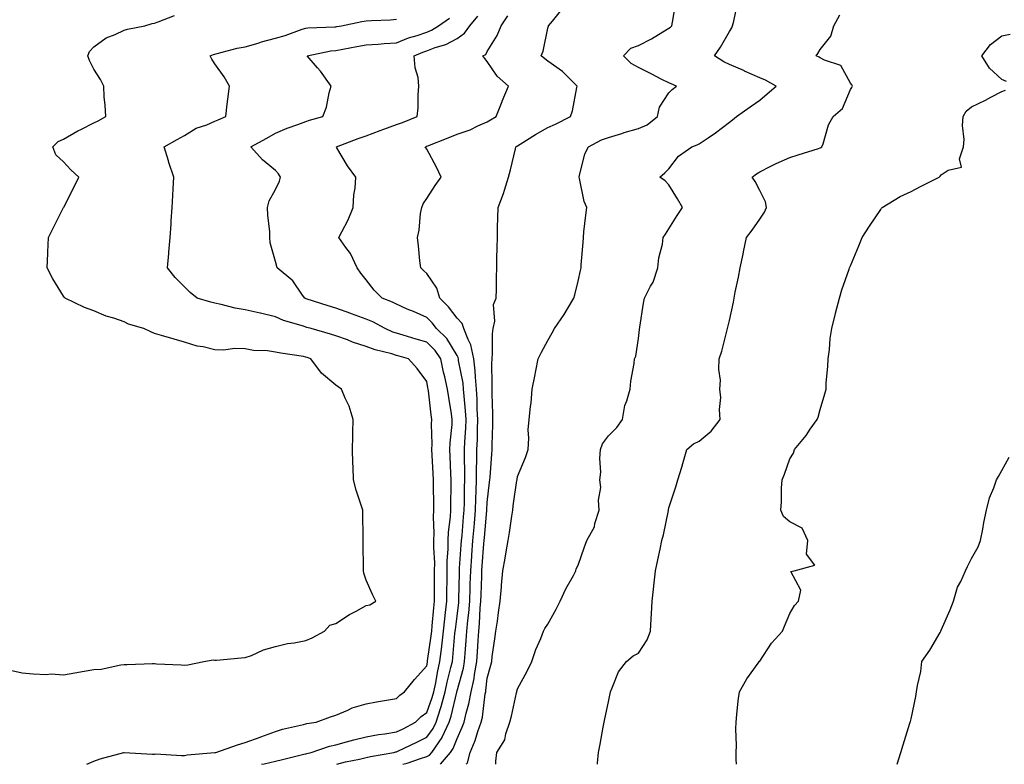
# Model space of a CAD drawing. Units: inches. Extents: x 942083 to 944723, y 7321658 to 7324298.
# Drawn here: x 943594 to 943919, y 7321658 to 7321904 of the extents above; entities that cross this region are included whole.
import ezdxf

# ---------------------------------------------------------------- set-up
doc = ezdxf.new("R2010")
doc.units = ezdxf.units.IN
doc.header["$MEASUREMENT"] = 0
doc.layers.add('Contour_94207321', color=7, linetype='Continuous', true_color=0x1443b1)

msp = doc.modelspace()

# ---------------------------------------------------------------- linework, layer by layer
at = {"layer": 'Contour_94207321'}
for points in [[(943741.12, 7321658, 3282), (943741.48, 7321658.49, 3282), (943742.39, 7321661.92, 3282), (943744.06, 7321665.91, 3282), (943744.96, 7321668.83, 3282), (943746.07, 7321671.92, 3282), (943746.44, 7321673.53, 3282), (943747.39, 7321681.26, 3282), (943747.52, 7321681.92, 3282), (943747.61, 7321682.36, 3282), (943748.05, 7321686.44, 3282), (943749.2, 7321690.77, 3282), (943749.5, 7321691.92, 3282), (943749.71, 7321693.59, 3282), (943750.59, 7321699.38, 3282), (943750.9, 7321701.92, 3282), (943751.37, 7321705.24, 3282), (943751.78, 7321708.18, 3282), (943752.31, 7321711.92, 3282), (943752.71, 7321716.57, 3282), (943752.77, 7321717.2, 3282), (943753.16, 7321721.92, 3282), (943753.9, 7321726.07, 3282), (943754.25, 7321728.12, 3282), (943754.92, 7321731.92, 3282), (943755.42, 7321734.55, 3282), (943756.12, 7321739.99, 3282), (943756.45, 7321741.92, 3282), (943756.62, 7321743.35, 3282), (943757.85, 7321751.72, 3282), (943757.87, 7321751.92, 3282), (943757.89, 7321752.08, 3282), (943758.05, 7321753.04, 3282), (943760.62, 7321759.35, 3282), (943761.53, 7321761.92, 3282), (943761.82, 7321765.69, 3282), (943761.52, 7321768.46, 3282), (943761.93, 7321771.92, 3282), (943762.34, 7321776.21, 3282), (943762.55, 7321777.42, 3282), (943762.9, 7321781.92, 3282), (943763.79, 7321786.18, 3282), (943764.09, 7321787.96, 3282), (943764.87, 7321791.92, 3282), (943765.92, 7321794.05, 3282), (943768.05, 7321798.01, 3282), (943769.43, 7321800.54, 3282), (943770.28, 7321801.92, 3282), (943773.48, 7321806.49, 3282), (943774.58, 7321808.45, 3282), (943776.65, 7321811.92, 3282), (943776.94, 7321813.03, 3282), (943778.05, 7321817.6, 3282), (943778.84, 7321821.12, 3282), (943779.04, 7321821.92, 3282), (943779.11, 7321822.98, 3282), (943779.67, 7321830.3, 3282), (943779.79, 7321831.92, 3282), (943779.99, 7321833.86, 3282), (943780.64, 7321839.34, 3282), (943780.9, 7321841.92, 3282), (943780.01, 7321843.89, 3282), (943778.53, 7321851.44, 3282), (943778.37, 7321851.92, 3282), (943778.56, 7321852.42, 3282), (943780.32, 7321859.65, 3282), (943781.44, 7321861.92, 3282), (943785.77, 7321864.2, 3282), (943788.05, 7321865.02, 3282), (943792.49, 7321866.36, 3282), (943793.32, 7321866.64, 3282), (943798.05, 7321867.94, 3282), (943800.84, 7321869.13, 3282), (943804.27, 7321871.92, 3282), (943804.92, 7321875.04, 3282), (943808.05, 7321879.78, 3282), (943809.16, 7321880.81, 3282), (943810.59, 7321881.92, 3282), (943808.84, 7321882.71, 3282), (943808.05, 7321883.04, 3282), (943805.77, 7321884.19, 3282), (943802.14, 7321886.02, 3282), (943798.05, 7321888.14, 3282), (943795.58, 7321889.44, 3282), (943793.07, 7321891.92, 3282), (943795.5, 7321894.47, 3282), (943798.05, 7321895.33, 3282), (943802.35, 7321897.62, 3282), (943806.03, 7321899.89, 3282), (943808.05, 7321901.1, 3282), (943808.55, 7321901.42, 3282), (943808.99, 7321901.92, 3282), (943809.19, 7321903.06, 3282), (943810.37, 7321909.6, 3282)], [(943750.92, 7321658, 3281), (943750.9, 7321659.07, 3281), (943751.19, 7321661.92, 3281), (943753.87, 7321666.1, 3281), (943754.19, 7321668.06, 3281), (943755.54, 7321671.92, 3281), (943756.05, 7321673.93, 3281), (943757.72, 7321681.59, 3281), (943757.8, 7321681.92, 3281), (943757.85, 7321682.12, 3281), (943758.05, 7321682.93, 3281), (943761.25, 7321688.72, 3281), (943762.76, 7321691.92, 3281), (943764.03, 7321695.94, 3281), (943765.72, 7321699.58, 3281), (943766.64, 7321701.92, 3281), (943767.1, 7321702.86, 3281), (943768.05, 7321704.3, 3281), (943770.75, 7321709.22, 3281), (943772.09, 7321711.92, 3281), (943774.02, 7321715.95, 3281), (943776.48, 7321720.34, 3281), (943777.32, 7321721.92, 3281), (943777.45, 7321722.52, 3281), (943778.05, 7321723.73, 3281), (943780.17, 7321729.8, 3281), (943780.96, 7321731.92, 3281), (943783.5, 7321736.47, 3281), (943783.63, 7321737.49, 3281), (943785, 7321741.92, 3281), (943784.74, 7321745.23, 3281), (943785.58, 7321749.45, 3281), (943785.21, 7321751.92, 3281), (943785.52, 7321754.44, 3281), (943785.18, 7321759.04, 3281), (943785.43, 7321761.92, 3281), (943786.12, 7321763.85, 3281), (943788.05, 7321766.5, 3281), (943790.8, 7321769.17, 3281), (943792.73, 7321771.92, 3281), (943793.5, 7321776.47, 3281), (943794.2, 7321778.07, 3281), (943795.25, 7321781.92, 3281), (943795.47, 7321784.5, 3281), (943796.53, 7321790.4, 3281), (943796.68, 7321791.92, 3281), (943797.13, 7321792.83, 3281), (943798.05, 7321798.61, 3281), (943798.33, 7321801.64, 3281), (943798.48, 7321802.34, 3281), (943799.65, 7321810.32, 3281), (943800.01, 7321811.92, 3281), (943802.01, 7321815.88, 3281), (943802.8, 7321817.18, 3281), (943804.4, 7321821.92, 3281), (943804.67, 7321825.3, 3281), (943805.94, 7321829.81, 3281), (943806.18, 7321831.92, 3281), (943806.88, 7321833.09, 3281), (943808.05, 7321834.79, 3281), (943810.76, 7321839.21, 3281), (943812.51, 7321841.92, 3281), (943810.87, 7321844.74, 3281), (943808.05, 7321849.32, 3281), (943806.84, 7321850.71, 3281), (943805.09, 7321851.92, 3281), (943806.68, 7321853.29, 3281), (943808.05, 7321854.68, 3281), (943811.17, 7321858.8, 3281), (943815.68, 7321861.92, 3281), (943817.42, 7321862.55, 3281), (943818.05, 7321862.9, 3281), (943821.07, 7321864.93, 3281), (943823.47, 7321866.51, 3281), (943828.05, 7321870.06, 3281), (943829.09, 7321870.88, 3281), (943830.37, 7321871.92, 3281), (943834.89, 7321875.08, 3281), (943838.05, 7321877.32, 3281), (943840.56, 7321879.41, 3281), (943843.45, 7321881.92, 3281), (943840.02, 7321883.89, 3281), (943838.05, 7321884.75, 3281), (943833.07, 7321886.93, 3281), (943833.01, 7321886.96, 3281), (943828.05, 7321889.15, 3281), (943826.15, 7321890.02, 3281), (943823.07, 7321891.92, 3281), (943825.12, 7321894.85, 3281), (943828.05, 7321899.97, 3281), (943828.81, 7321901.16, 3281), (943829.11, 7321901.92, 3281), (943829.5, 7321903.36, 3281), (943830.71, 7321909.26, 3281)], [(943732.54, 7321658, 3283), (943735.9, 7321661.92, 3283), (943736.77, 7321663.2, 3283), (943738.05, 7321666.52, 3283), (943739.76, 7321670.21, 3283), (943740.37, 7321671.92, 3283), (943741.07, 7321674.94, 3283), (943741.98, 7321678, 3283), (943742.73, 7321681.92, 3283), (943743.67, 7321686.3, 3283), (943743.81, 7321687.68, 3283), (943744.57, 7321691.92, 3283), (943744.81, 7321695.16, 3283), (943745.02, 7321698.89, 3283), (943745.24, 7321701.92, 3283), (943745.47, 7321704.5, 3283), (943745.74, 7321709.6, 3283), (943745.92, 7321711.92, 3283), (943745.99, 7321713.99, 3283), (943746.22, 7321720.09, 3283), (943746.27, 7321721.92, 3283), (943746.39, 7321723.58, 3283), (943746.91, 7321730.78, 3283), (943747, 7321731.92, 3283), (943747.08, 7321732.89, 3283), (943747.92, 7321741.79, 3283), (943747.93, 7321741.92, 3283), (943747.93, 7321742.04, 3283), (943748.05, 7321744.45, 3283), (943748.79, 7321751.18, 3283), (943748.89, 7321751.92, 3283), (943748.99, 7321752.86, 3283), (943749.51, 7321760.46, 3283), (943749.68, 7321761.92, 3283), (943749.68, 7321763.55, 3283), (943749.91, 7321770.06, 3283), (943749.91, 7321771.92, 3283), (943749.92, 7321773.79, 3283), (943749.64, 7321780.33, 3283), (943749.65, 7321781.92, 3283), (943749.7, 7321783.58, 3283), (943749.57, 7321790.4, 3283), (943749.63, 7321791.92, 3283), (943749.8, 7321793.67, 3283), (943749.76, 7321800.21, 3283), (943749.96, 7321801.92, 3283), (943750.49, 7321804.36, 3283), (943750.08, 7321809.89, 3283), (943751.01, 7321811.92, 3283), (943751.04, 7321814.91, 3283), (943751.12, 7321818.85, 3283), (943751.17, 7321821.92, 3283), (943751.21, 7321825.08, 3283), (943751.32, 7321828.65, 3283), (943751.38, 7321831.92, 3283), (943751.44, 7321835.31, 3283), (943751.53, 7321838.44, 3283), (943751.59, 7321841.92, 3283), (943753.44, 7321846.53, 3283), (943753.69, 7321847.56, 3283), (943755.09, 7321851.92, 3283), (943755.69, 7321854.28, 3283), (943757.33, 7321861.2, 3283), (943757.5, 7321861.92, 3283), (943757.84, 7321862.13, 3283), (943758.05, 7321862.26, 3283), (943758.94, 7321862.81, 3283), (943763.94, 7321866.03, 3283), (943768.05, 7321868.33, 3283), (943770.54, 7321869.42, 3283), (943775.53, 7321871.92, 3283), (943776.15, 7321873.82, 3283), (943777.67, 7321881.54, 3283), (943777.78, 7321881.92, 3283), (943772.93, 7321886.81, 3283), (943768.05, 7321890.22, 3283), (943767.08, 7321890.95, 3283), (943765.82, 7321891.92, 3283), (943766.48, 7321893.5, 3283), (943768.05, 7321901.07, 3283), (943768.26, 7321901.72, 3283), (943768.29, 7321901.92, 3283), (943769.55, 7321903.42, 3283), (943772.71, 7321907.26, 3283)], [(943590.95, 7321689.02, 3288), (943594.35, 7321688.22, 3288), (943598.05, 7321687.89, 3288), (943602.27, 7321687.7, 3288), (943603.98, 7321687.84, 3288), (943608.05, 7321687.6, 3288), (943611.76, 7321688.21, 3288), (943614.86, 7321688.73, 3288), (943618.05, 7321689.26, 3288), (943620.51, 7321689.46, 3288), (943627.01, 7321690.88, 3288), (943628.05, 7321690.99, 3288), (943629.01, 7321690.96, 3288), (943637.41, 7321691.27, 3288), (943638.05, 7321691.25, 3288), (943638.75, 7321691.22, 3288), (943646.95, 7321690.82, 3288), (943648.05, 7321690.75, 3288), (943649.09, 7321690.89, 3288), (943654.4, 7321691.92, 3288), (943657.48, 7321692.49, 3288), (943658.05, 7321692.38, 3288), (943658.52, 7321692.39, 3288), (943666.77, 7321693.2, 3288), (943668.05, 7321693.24, 3288), (943670.11, 7321693.98, 3288), (943674.15, 7321695.81, 3288), (943678.05, 7321696.86, 3288), (943682.08, 7321697.89, 3288), (943684.24, 7321698.11, 3288), (943688.05, 7321698.88, 3288), (943690.19, 7321699.78, 3288), (943694.3, 7321701.92, 3288), (943696.04, 7321703.93, 3288), (943698.05, 7321704.54, 3288), (943702.51, 7321707.45, 3288), (943704.67, 7321708.55, 3288), (943708.05, 7321710.39, 3288), (943709.27, 7321710.69, 3288), (943711.21, 7321711.92, 3288), (943710.17, 7321714.04, 3288), (943708.05, 7321718.84, 3288), (943707.25, 7321721.11, 3288), (943707.18, 7321721.92, 3288), (943707.17, 7321722.8, 3288), (943707.06, 7321730.93, 3288), (943707.04, 7321731.92, 3288), (943707.03, 7321732.94, 3288), (943706.92, 7321740.79, 3288), (943706.9, 7321741.92, 3288), (943706.41, 7321743.56, 3288), (943704.7, 7321748.57, 3288), (943703.82, 7321751.92, 3288), (943703.7, 7321756.27, 3288), (943703.62, 7321757.48, 3288), (943703.5, 7321761.92, 3288), (943703.59, 7321766.38, 3288), (943703.62, 7321767.49, 3288), (943703.7, 7321771.92, 3288), (943702.39, 7321776.26, 3288), (943701.09, 7321778.89, 3288), (943699.85, 7321781.92, 3288), (943698.74, 7321782.61, 3288), (943698.05, 7321783.16, 3288), (943693.26, 7321787.13, 3288), (943689.76, 7321791.92, 3288), (943688.48, 7321792.35, 3288), (943688.05, 7321792.49, 3288), (943687.35, 7321792.63, 3288), (943679.85, 7321793.72, 3288), (943678.05, 7321794.13, 3288), (943675.42, 7321794.54, 3288), (943670.78, 7321794.65, 3288), (943668.05, 7321795.24, 3288), (943664.66, 7321795.31, 3288), (943660.89, 7321794.76, 3288), (943658.05, 7321794.84, 3288), (943654.16, 7321795.81, 3288), (943652.22, 7321796.09, 3288), (943648.05, 7321797.46, 3288), (943644.55, 7321798.42, 3288), (943640.38, 7321799.59, 3288), (943638.05, 7321800.24, 3288), (943636.9, 7321800.77, 3288), (943634.51, 7321801.92, 3288), (943629.53, 7321803.4, 3288), (943628.05, 7321804.14, 3288), (943624.66, 7321805.3, 3288), (943622.1, 7321805.97, 3288), (943618.05, 7321807.78, 3288), (943614.92, 7321808.8, 3288), (943608.59, 7321811.92, 3288), (943608.32, 7321812.2, 3288), (943608.05, 7321812.64, 3288), (943604.49, 7321818.36, 3288), (943602.57, 7321821.92, 3288), (943602.8, 7321826.67, 3288), (943602.84, 7321827.14, 3288), (943603.04, 7321831.92, 3288), (943604.7, 7321835.27, 3288), (943608.05, 7321841.85, 3288), (943608.1, 7321841.97, 3288), (943611.45, 7321848.52, 3288), (943613.07, 7321851.92, 3288), (943610.45, 7321854.32, 3288), (943608.05, 7321856.96, 3288), (943605.45, 7321859.32, 3288), (943604.51, 7321861.92, 3288), (943606.3, 7321863.66, 3288), (943608.05, 7321864.49, 3288), (943612.81, 7321867.16, 3288), (943613.74, 7321867.61, 3288), (943618.05, 7321869.8, 3288), (943619.51, 7321870.46, 3288), (943621.98, 7321871.92, 3288), (943621.79, 7321875.66, 3288), (943621.49, 7321878.48, 3288), (943621.3, 7321881.92, 3288), (943620.25, 7321884.12, 3288), (943618.05, 7321887.55, 3288), (943616.56, 7321890.43, 3288), (943616.02, 7321891.92, 3288), (943616.61, 7321893.36, 3288), (943618.05, 7321894.97, 3288), (943622.09, 7321897.88, 3288), (943625.13, 7321899, 3288), (943628.05, 7321900.39, 3288), (943629.16, 7321900.8, 3288), (943634.93, 7321901.92, 3288), (943637.36, 7321902.62, 3288), (943638.05, 7321902.77, 3288), (943639.3, 7321903.17, 3288), (943644.71, 7321905.26, 3288)], [(943615.74, 7321658, 3287), (943618.05, 7321659.01, 3287), (943620.18, 7321659.79, 3287), (943627.98, 7321661.86, 3287), (943628.05, 7321661.88, 3287), (943628.09, 7321661.88, 3287), (943637.45, 7321661.32, 3287), (943638.05, 7321661.39, 3287), (943638.55, 7321661.43, 3287), (943647.03, 7321660.9, 3287), (943648.05, 7321660.96, 3287), (943648.86, 7321661.11, 3287), (943657.98, 7321661.86, 3287), (943658.05, 7321661.87, 3287), (943658.09, 7321661.88, 3287), (943658.32, 7321661.92, 3287), (943665.5, 7321664.46, 3287), (943668.05, 7321665.23, 3287), (943672.95, 7321667.01, 3287), (943673.24, 7321667.11, 3287), (943678.05, 7321668.79, 3287), (943680.36, 7321669.61, 3287), (943687.32, 7321671.18, 3287), (943688.05, 7321671.4, 3287), (943688.46, 7321671.51, 3287), (943691.47, 7321671.92, 3287), (943696.26, 7321673.71, 3287), (943698.05, 7321674.18, 3287), (943702, 7321675.87, 3287), (943703.37, 7321676.6, 3287), (943708.05, 7321677.97, 3287), (943711.39, 7321678.58, 3287), (943715.4, 7321679.28, 3287), (943718.05, 7321679.75, 3287), (943719.12, 7321680.85, 3287), (943720.71, 7321681.92, 3287), (943723.99, 7321685.99, 3287), (943728.05, 7321690.55, 3287), (943728.26, 7321691.71, 3287), (943728.3, 7321691.92, 3287), (943728.33, 7321692.2, 3287), (943729.51, 7321700.46, 3287), (943729.67, 7321701.92, 3287), (943729.86, 7321703.73, 3287), (943730.34, 7321709.62, 3287), (943730.59, 7321711.92, 3287), (943730.62, 7321714.49, 3287), (943730.61, 7321719.37, 3287), (943730.63, 7321721.92, 3287), (943730.66, 7321724.53, 3287), (943730.34, 7321729.62, 3287), (943730.37, 7321731.92, 3287), (943730.47, 7321734.34, 3287), (943730.29, 7321739.68, 3287), (943730.38, 7321741.92, 3287), (943730.38, 7321744.25, 3287), (943730.3, 7321749.67, 3287), (943730.29, 7321751.92, 3287), (943730.2, 7321754.06, 3287), (943729.85, 7321760.13, 3287), (943729.76, 7321761.92, 3287), (943729.83, 7321763.7, 3287), (943729.66, 7321770.31, 3287), (943729.73, 7321771.92, 3287), (943729.51, 7321773.38, 3287), (943728.59, 7321781.38, 3287), (943728.52, 7321781.92, 3287), (943728.43, 7321782.3, 3287), (943728.05, 7321784.41, 3287), (943724.88, 7321788.75, 3287), (943722.03, 7321791.92, 3287), (943718.88, 7321792.75, 3287), (943718.05, 7321792.99, 3287), (943716.48, 7321793.5, 3287), (943710.99, 7321794.86, 3287), (943708.05, 7321796.01, 3287), (943703.56, 7321797.42, 3287), (943701.85, 7321798.13, 3287), (943698.05, 7321799.51, 3287), (943696.22, 7321800.09, 3287), (943689.87, 7321801.92, 3287), (943688.42, 7321802.29, 3287), (943688.05, 7321802.4, 3287), (943687.3, 7321802.68, 3287), (943680.67, 7321804.54, 3287), (943678.05, 7321805.77, 3287), (943673.11, 7321806.98, 3287), (943672.96, 7321807.01, 3287), (943668.05, 7321808.08, 3287), (943664.79, 7321808.66, 3287), (943660.09, 7321809.88, 3287), (943658.05, 7321810.29, 3287), (943656.74, 7321810.61, 3287), (943652.22, 7321811.92, 3287), (943649.92, 7321813.8, 3287), (943648.05, 7321815.69, 3287), (943644.94, 7321818.81, 3287), (943642.41, 7321821.92, 3287), (943642.83, 7321826.7, 3287), (943642.85, 7321827.12, 3287), (943643.29, 7321831.92, 3287), (943643.56, 7321836.41, 3287), (943643.64, 7321837.5, 3287), (943643.89, 7321841.92, 3287), (943644.1, 7321845.87, 3287), (943644.21, 7321848.09, 3287), (943644.43, 7321851.92, 3287), (943642.84, 7321856.71, 3287), (943642.68, 7321857.29, 3287), (943641.23, 7321861.92, 3287), (943645.63, 7321864.34, 3287), (943648.05, 7321865.69, 3287), (943651.85, 7321868.12, 3287), (943655.34, 7321869.2, 3287), (943658.05, 7321870.36, 3287), (943659.15, 7321870.82, 3287), (943661.63, 7321871.92, 3287), (943662.14, 7321876.02, 3287), (943662.31, 7321877.66, 3287), (943662.88, 7321881.92, 3287), (943661.16, 7321885.02, 3287), (943658.05, 7321889.37, 3287), (943657.03, 7321890.9, 3287), (943656.46, 7321891.92, 3287), (943657.54, 7321892.42, 3287), (943658.05, 7321892.55, 3287), (943658.82, 7321892.69, 3287), (943665.44, 7321894.53, 3287), (943668.05, 7321894.93, 3287), (943672.33, 7321896.2, 3287), (943673.4, 7321896.57, 3287), (943678.05, 7321897.76, 3287), (943681.25, 7321898.72, 3287), (943686.88, 7321900.74, 3287), (943688.05, 7321901.13, 3287), (943688.74, 7321901.23, 3287), (943697.68, 7321901.55, 3287), (943698.05, 7321901.59, 3287), (943698.32, 7321901.64, 3287), (943699.92, 7321901.92, 3287), (943706.62, 7321903.34, 3287), (943708.05, 7321903.51, 3287), (943709.79, 7321903.65, 3287), (943716.09, 7321903.88, 3287), (943718.05, 7321904.06, 3287)], [(943673.39, 7321658, 3286), (943674.32, 7321658.19, 3286), (943678.05, 7321659, 3286), (943680.36, 7321659.6, 3286), (943687.45, 7321661.32, 3286), (943688.05, 7321661.47, 3286), (943688.39, 7321661.58, 3286), (943689.9, 7321661.92, 3286), (943695.96, 7321664.01, 3286), (943698.05, 7321664.46, 3286), (943701.5, 7321665.37, 3286), (943703.91, 7321666.06, 3286), (943708.05, 7321667.09, 3286), (943712.1, 7321667.87, 3286), (943714.18, 7321668.05, 3286), (943718.05, 7321668.67, 3286), (943720.24, 7321669.73, 3286), (943724.37, 7321671.92, 3286), (943726.19, 7321673.78, 3286), (943728.05, 7321675.12, 3286), (943729.88, 7321680.09, 3286), (943730.38, 7321681.92, 3286), (943730.99, 7321684.86, 3286), (943731.6, 7321688.37, 3286), (943732.4, 7321691.92, 3286), (943732.98, 7321696.86, 3286), (943733, 7321696.97, 3286), (943733.56, 7321701.92, 3286), (943733.98, 7321706, 3286), (943734.24, 7321708.11, 3286), (943734.64, 7321711.92, 3286), (943734.68, 7321715.29, 3286), (943734.76, 7321718.62, 3286), (943734.79, 7321721.92, 3286), (943734.82, 7321725.15, 3286), (943735.14, 7321729.01, 3286), (943735.17, 7321731.92, 3286), (943735.28, 7321734.69, 3286), (943735.89, 7321739.76, 3286), (943735.99, 7321741.92, 3286), (943735.99, 7321743.99, 3286), (943736.06, 7321749.93, 3286), (943736.06, 7321751.92, 3286), (943735.96, 7321754.01, 3286), (943735.78, 7321759.65, 3286), (943735.68, 7321761.92, 3286), (943735.76, 7321764.21, 3286), (943736.4, 7321770.27, 3286), (943736.48, 7321771.92, 3286), (943736.2, 7321773.77, 3286), (943735.3, 7321779.16, 3286), (943734.91, 7321781.92, 3286), (943733.99, 7321785.98, 3286), (943733.61, 7321787.48, 3286), (943732.67, 7321791.92, 3286), (943730.82, 7321794.69, 3286), (943728.05, 7321797.41, 3286), (943724.53, 7321798.4, 3286), (943720.22, 7321799.75, 3286), (943718.05, 7321800.39, 3286), (943716.89, 7321800.76, 3286), (943714.33, 7321801.92, 3286), (943710.21, 7321804.08, 3286), (943708.05, 7321805.02, 3286), (943703.16, 7321806.81, 3286), (943703, 7321806.87, 3286), (943698.05, 7321808.65, 3286), (943695.5, 7321809.37, 3286), (943688.23, 7321811.74, 3286), (943688.05, 7321811.79, 3286), (943687.96, 7321811.83, 3286), (943687.79, 7321811.92, 3286), (943687, 7321812.97, 3286), (943683.77, 7321817.64, 3286), (943678.66, 7321821.92, 3286), (943678.47, 7321822.34, 3286), (943678.05, 7321824, 3286), (943676.33, 7321830.21, 3286), (943676.19, 7321831.92, 3286), (943676.15, 7321833.82, 3286), (943675.48, 7321839.35, 3286), (943675.42, 7321841.92, 3286), (943675.92, 7321844.05, 3286), (943678.05, 7321847.79, 3286), (943679.44, 7321850.53, 3286), (943679.71, 7321851.92, 3286), (943679.09, 7321852.96, 3286), (943678.05, 7321854.11, 3286), (943673.75, 7321857.62, 3286), (943669.87, 7321861.92, 3286), (943675.17, 7321864.8, 3286), (943678.05, 7321866.39, 3286), (943681.9, 7321868.08, 3286), (943685.4, 7321869.27, 3286), (943688.05, 7321870.29, 3286), (943689.27, 7321870.7, 3286), (943693.73, 7321871.92, 3286), (943694.93, 7321875.04, 3286), (943695.83, 7321879.7, 3286), (943696.48, 7321881.92, 3286), (943692.98, 7321886.86, 3286), (943691.96, 7321888.01, 3286), (943688.54, 7321891.92, 3286), (943696.38, 7321893.59, 3286), (943698.05, 7321893.78, 3286), (943700.33, 7321894.2, 3286), (943704.92, 7321895.05, 3286), (943708.05, 7321895.62, 3286), (943712, 7321895.87, 3286), (943713.93, 7321896.04, 3286), (943718.05, 7321896.29, 3286), (943722.06, 7321897.91, 3286), (943724.85, 7321898.72, 3286), (943728.05, 7321899.82, 3286), (943729.56, 7321900.4, 3286), (943731.97, 7321901.92, 3286), (943735.57, 7321904.4, 3286)], [(943698.35, 7321658, 3285), (943701.17, 7321658.79, 3285), (943705.8, 7321659.68, 3285), (943708.05, 7321660.22, 3285), (943709.44, 7321660.53, 3285), (943717.14, 7321661.92, 3285), (943717.86, 7321662.11, 3285), (943718.05, 7321662.14, 3285), (943718.48, 7321662.34, 3285), (943724.72, 7321665.26, 3285), (943728.05, 7321666.97, 3285), (943730.14, 7321669.83, 3285), (943731.14, 7321671.92, 3285), (943732.59, 7321676.46, 3285), (943732.84, 7321677.13, 3285), (943734.17, 7321681.92, 3285), (943734.84, 7321685.13, 3285), (943736.05, 7321689.92, 3285), (943736.5, 7321691.92, 3285), (943736.66, 7321693.31, 3285), (943737.37, 7321701.24, 3285), (943737.44, 7321701.92, 3285), (943737.49, 7321702.47, 3285), (943738.05, 7321706.87, 3285), (943738.59, 7321711.38, 3285), (943738.64, 7321711.92, 3285), (943738.66, 7321712.52, 3285), (943738.83, 7321721.14, 3285), (943738.85, 7321721.92, 3285), (943738.91, 7321722.78, 3285), (943739.44, 7321730.53, 3285), (943739.53, 7321731.92, 3285), (943739.69, 7321733.56, 3285), (943740.23, 7321739.75, 3285), (943740.42, 7321741.92, 3285), (943740.49, 7321744.36, 3285), (943740.53, 7321749.43, 3285), (943740.61, 7321751.92, 3285), (943740.61, 7321754.48, 3285), (943740.5, 7321759.47, 3285), (943740.51, 7321761.92, 3285), (943740.62, 7321764.49, 3285), (943740.92, 7321769.04, 3285), (943741.04, 7321771.92, 3285), (943740.87, 7321774.74, 3285), (943740.36, 7321779.61, 3285), (943740.22, 7321781.92, 3285), (943740.03, 7321783.9, 3285), (943738.58, 7321791.39, 3285), (943738.52, 7321791.92, 3285), (943738.44, 7321792.31, 3285), (943738.05, 7321793.02, 3285), (943734.72, 7321798.59, 3285), (943731.31, 7321801.92, 3285), (943729.88, 7321803.74, 3285), (943728.05, 7321805.54, 3285), (943723.61, 7321807.48, 3285), (943721.62, 7321808.34, 3285), (943718.05, 7321809.9, 3285), (943716.7, 7321810.57, 3285), (943713.32, 7321811.92, 3285), (943710.71, 7321814.58, 3285), (943708.05, 7321817.99, 3285), (943706.27, 7321820.14, 3285), (943705.07, 7321821.92, 3285), (943702.81, 7321826.68, 3285), (943701.27, 7321828.7, 3285), (943699.01, 7321831.92, 3285), (943699.93, 7321833.8, 3285), (943702.12, 7321837.85, 3285), (943703.77, 7321841.92, 3285), (943703.93, 7321846.04, 3285), (943704.42, 7321848.29, 3285), (943704.61, 7321851.92, 3285), (943701.82, 7321855.69, 3285), (943698.35, 7321861.62, 3285), (943698.17, 7321861.92, 3285), (943705.35, 7321864.62, 3285), (943708.05, 7321865.6, 3285), (943712.65, 7321867.33, 3285), (943713.89, 7321867.76, 3285), (943718.05, 7321869.27, 3285), (943719.99, 7321869.98, 3285), (943724.88, 7321871.92, 3285), (943725.16, 7321874.82, 3285), (943725.23, 7321879.1, 3285), (943725.48, 7321881.92, 3285), (943725.17, 7321884.81, 3285), (943724.16, 7321888.03, 3285), (943723.9, 7321891.92, 3285), (943726.76, 7321893.21, 3285), (943728.05, 7321893.65, 3285), (943730.86, 7321894.73, 3285), (943734.3, 7321895.67, 3285), (943738.05, 7321897.74, 3285), (943740.55, 7321899.42, 3285), (943742.29, 7321901.92, 3285), (943744.92, 7321905.04, 3285)], [(943720.17, 7321658, 3284), (943721.57, 7321658.4, 3284), (943726.03, 7321659.9, 3284), (943728.05, 7321660.53, 3284), (943728.97, 7321661.01, 3284), (943729.75, 7321661.92, 3284), (943733.09, 7321666.88, 3284), (943733.15, 7321667.01, 3284), (943735.48, 7321671.92, 3284), (943736.11, 7321673.86, 3284), (943737.93, 7321681.8, 3284), (943737.96, 7321681.92, 3284), (943737.98, 7321681.99, 3284), (943738.05, 7321682.28, 3284), (943740.17, 7321689.8, 3284), (943740.55, 7321691.92, 3284), (943740.75, 7321694.62, 3284), (943741.12, 7321698.85, 3284), (943741.34, 7321701.92, 3284), (943741.66, 7321705.53, 3284), (943741.96, 7321708.01, 3284), (943742.28, 7321711.92, 3284), (943742.41, 7321716.28, 3284), (943742.43, 7321717.54, 3284), (943742.56, 7321721.92, 3284), (943742.9, 7321726.77, 3284), (943742.92, 7321727.05, 3284), (943743.26, 7321731.92, 3284), (943743.67, 7321736.31, 3284), (943743.79, 7321737.66, 3284), (943744.17, 7321741.92, 3284), (943744.28, 7321745.69, 3284), (943744.41, 7321748.27, 3284), (943744.51, 7321751.92, 3284), (943744.52, 7321755.45, 3284), (943744.6, 7321758.48, 3284), (943744.62, 7321761.92, 3284), (943744.76, 7321765.21, 3284), (943744.81, 7321768.68, 3284), (943744.93, 7321771.92, 3284), (943744.74, 7321775.23, 3284), (943744.68, 7321778.56, 3284), (943744.47, 7321781.92, 3284), (943744.1, 7321785.87, 3284), (943744.09, 7321787.96, 3284), (943743.65, 7321791.92, 3284), (943742.66, 7321796.52, 3284), (943741.71, 7321798.25, 3284), (943740.34, 7321801.92, 3284), (943739.75, 7321803.62, 3284), (943738.05, 7321805.36, 3284), (943735.21, 7321809.08, 3284), (943732.32, 7321811.92, 3284), (943731.38, 7321815.25, 3284), (943728.05, 7321820.04, 3284), (943727.08, 7321820.95, 3284), (943726.04, 7321821.92, 3284), (943725.73, 7321824.24, 3284), (943725.36, 7321829.23, 3284), (943724.96, 7321831.92, 3284), (943725.57, 7321834.4, 3284), (943726.02, 7321839.89, 3284), (943726.4, 7321841.92, 3284), (943726.91, 7321843.07, 3284), (943728.05, 7321844.89, 3284), (943730.8, 7321849.17, 3284), (943732.79, 7321851.92, 3284), (943731.28, 7321855.15, 3284), (943728.05, 7321861.11, 3284), (943727.75, 7321861.62, 3284), (943727.54, 7321861.92, 3284), (943727.92, 7321862.05, 3284), (943728.05, 7321862.1, 3284), (943728.35, 7321862.22, 3284), (943735.1, 7321864.87, 3284), (943738.05, 7321866.05, 3284), (943742.43, 7321867.54, 3284), (943744.92, 7321868.8, 3284), (943748.05, 7321870.16, 3284), (943749.13, 7321870.84, 3284), (943751.02, 7321871.92, 3284), (943752.97, 7321876.84, 3284), (943753.01, 7321876.95, 3284), (943755.06, 7321881.92, 3284), (943751.36, 7321885.23, 3284), (943748.05, 7321890.11, 3284), (943747.19, 7321891.06, 3284), (943746.54, 7321891.92, 3284), (943747.53, 7321892.44, 3284), (943748.05, 7321893.38, 3284), (943751.27, 7321898.7, 3284), (943752.65, 7321901.92, 3284), (943754.8, 7321905.17, 3284)], [(943784.46, 7321658, 3280), (943784.47, 7321658.34, 3280), (943784.84, 7321661.92, 3280), (943785.34, 7321664.64, 3280), (943786.36, 7321670.23, 3280), (943786.67, 7321671.92, 3280), (943786.92, 7321673.05, 3280), (943788.05, 7321678.66, 3280), (943788.63, 7321681.35, 3280), (943788.7, 7321681.92, 3280), (943789.34, 7321683.21, 3280), (943791.39, 7321688.58, 3280), (943793.99, 7321691.92, 3280), (943796.19, 7321693.78, 3280), (943798.05, 7321694.69, 3280), (943800.91, 7321699.06, 3280), (943802, 7321701.92, 3280), (943802.17, 7321706.04, 3280), (943802.31, 7321707.66, 3280), (943802.48, 7321711.92, 3280), (943803.11, 7321716.86, 3280), (943803.12, 7321716.98, 3280), (943803.64, 7321721.92, 3280), (943804.4, 7321725.57, 3280), (943805.14, 7321729.01, 3280), (943805.76, 7321731.92, 3280), (943806.23, 7321733.73, 3280), (943807.95, 7321741.82, 3280), (943807.97, 7321741.92, 3280), (943807.97, 7321742, 3280), (943808.05, 7321742.67, 3280), (943810.3, 7321749.67, 3280), (943810.99, 7321751.92, 3280), (943812.27, 7321756.14, 3280), (943812.64, 7321757.33, 3280), (943814, 7321761.92, 3280), (943816.15, 7321763.83, 3280), (943818.05, 7321764.74, 3280), (943822, 7321767.97, 3280), (943825.01, 7321771.92, 3280), (943824.76, 7321775.22, 3280), (943825.24, 7321779.1, 3280), (943824.9, 7321781.92, 3280), (943825.08, 7321784.88, 3280), (943824.56, 7321788.43, 3280), (943824.71, 7321791.92, 3280), (943825.49, 7321794.48, 3280), (943827.21, 7321801.08, 3280), (943827.45, 7321801.92, 3280), (943828.05, 7321804.6, 3280), (943829.37, 7321810.6, 3280), (943829.62, 7321811.92, 3280), (943830, 7321813.87, 3280), (943831.07, 7321818.91, 3280), (943831.61, 7321821.92, 3280), (943832.55, 7321826.42, 3280), (943832.72, 7321827.25, 3280), (943833.68, 7321831.92, 3280), (943835.55, 7321834.42, 3280), (943838.05, 7321838.07, 3280), (943839.63, 7321840.34, 3280), (943840.32, 7321841.92, 3280), (943839.93, 7321843.8, 3280), (943838.05, 7321847.48, 3280), (943836.56, 7321850.43, 3280), (943835.52, 7321851.92, 3280), (943837.01, 7321852.96, 3280), (943838.05, 7321853.68, 3280), (943841.54, 7321855.41, 3280), (943843.51, 7321856.46, 3280), (943848.05, 7321858.39, 3280), (943850.71, 7321859.27, 3280), (943857.53, 7321861.4, 3280), (943858.05, 7321861.57, 3280), (943858.3, 7321861.66, 3280), (943858.63, 7321861.92, 3280), (943859, 7321862.87, 3280), (943860.8, 7321869.17, 3280), (943862.35, 7321871.92, 3280), (943865.41, 7321874.56, 3280), (943868.05, 7321880.82, 3280), (943868.49, 7321881.48, 3280), (943868.72, 7321881.92, 3280), (943868.47, 7321882.34, 3280), (943868.05, 7321882.94, 3280), (943864.88, 7321888.75, 3280), (943859.42, 7321890.55, 3280), (943858.05, 7321891.32, 3280), (943857.66, 7321891.53, 3280), (943856.75, 7321891.92, 3280), (943857.23, 7321892.74, 3280), (943858.05, 7321894.07, 3280), (943861.54, 7321898.43, 3280), (943862.57, 7321901.92, 3280), (943864.51, 7321905.45, 3280)], [(943919.65, 7321883.52, 3279), (943918.05, 7321884.2, 3279), (943914.02, 7321887.89, 3279), (943911.4, 7321891.92, 3279), (943914.31, 7321895.66, 3279), (943918.05, 7321898.52, 3279), (943920.8, 7321899.17, 3279)], [(943830.36, 7321658, 3279), (943830.33, 7321659.65, 3279), (943830.33, 7321661.92, 3279), (943830.35, 7321664.23, 3279), (943830.21, 7321669.76, 3279), (943830.24, 7321671.92, 3279), (943830.55, 7321674.42, 3279), (943830.99, 7321678.99, 3279), (943831.38, 7321681.92, 3279), (943833.78, 7321686.18, 3279), (943837.56, 7321691.43, 3279), (943837.9, 7321691.92, 3279), (943837.96, 7321692, 3279), (943838.05, 7321692.11, 3279), (943841.94, 7321698.03, 3279), (943845.54, 7321701.92, 3279), (943846.3, 7321703.66, 3279), (943848.05, 7321707.75, 3279), (943849.52, 7321710.44, 3279), (943850.87, 7321711.92, 3279), (943851.59, 7321715.46, 3279), (943848.29, 7321721.68, 3279), (943849.48, 7321721.92, 3279), (943856.25, 7321723.72, 3279), (943853.54, 7321727.41, 3279), (943854, 7321731.92, 3279), (943852.09, 7321735.96, 3279), (943848.05, 7321738.1, 3279), (943845.93, 7321739.81, 3279), (943845.04, 7321741.92, 3279), (943845.28, 7321744.69, 3279), (943845.28, 7321749.15, 3279), (943845.48, 7321751.92, 3279), (943846.21, 7321753.76, 3279), (943848.05, 7321758.89, 3279), (943849.18, 7321760.78, 3279), (943849.5, 7321761.92, 3279), (943853.38, 7321766.58, 3279), (943854.76, 7321768.63, 3279), (943857.06, 7321771.92, 3279), (943857.38, 7321772.6, 3279), (943858.05, 7321775.13, 3279), (943859.58, 7321780.39, 3279), (943859.97, 7321781.92, 3279), (943860.06, 7321783.93, 3279), (943860.55, 7321789.42, 3279), (943860.65, 7321791.92, 3279), (943861.07, 7321794.93, 3279), (943861.33, 7321798.64, 3279), (943861.87, 7321801.92, 3279), (943863.07, 7321806.91, 3279), (943863.08, 7321806.95, 3279), (943864.37, 7321811.92, 3279), (943865.23, 7321814.74, 3279), (943867.63, 7321821.51, 3279), (943867.77, 7321821.92, 3279), (943867.84, 7321822.13, 3279), (943868.05, 7321822.64, 3279), (943870.79, 7321829.18, 3279), (943871.91, 7321831.92, 3279), (943874.3, 7321835.67, 3279), (943878.05, 7321841.27, 3279), (943878.31, 7321841.66, 3279), (943878.5, 7321841.92, 3279), (943884.48, 7321845.49, 3279), (943888.05, 7321847.19, 3279), (943891.17, 7321848.8, 3279), (943897.33, 7321851.92, 3279), (943897.71, 7321852.26, 3279), (943898.05, 7321852.67, 3279), (943900.36, 7321854.23, 3279), (943904.77, 7321855.21, 3279), (943904.08, 7321857.95, 3279), (943905.37, 7321861.92, 3279), (943905.64, 7321864.33, 3279), (943905.09, 7321868.96, 3279), (943905.3, 7321871.92, 3279), (943906.31, 7321873.66, 3279), (943908.05, 7321875.07, 3279), (943912.61, 7321877.36, 3279), (943914.44, 7321878.31, 3279), (943918.05, 7321880.16, 3279), (943919.31, 7321880.66, 3279)], [(943883.49, 7321658, 3278), (943884.7, 7321661.92, 3278), (943885.5, 7321664.47, 3278), (943887.69, 7321671.55, 3278), (943887.8, 7321671.92, 3278), (943887.85, 7321672.12, 3278), (943888.05, 7321673.03, 3278), (943889.6, 7321680.37, 3278), (943889.91, 7321681.92, 3278), (943890.18, 7321684.05, 3278), (943891.3, 7321688.66, 3278), (943891.62, 7321691.92, 3278), (943894.25, 7321695.72, 3278), (943897.65, 7321701.52, 3278), (943897.89, 7321701.92, 3278), (943897.94, 7321702.02, 3278), (943898.05, 7321702.25, 3278), (943900.94, 7321709.03, 3278), (943902.11, 7321711.92, 3278), (943903.44, 7321716.53, 3278), (943904.46, 7321718.33, 3278), (943906.07, 7321721.92, 3278), (943906.7, 7321723.27, 3278), (943908.05, 7321725.91, 3278), (943910.2, 7321729.78, 3278), (943911.02, 7321731.92, 3278), (943911.73, 7321735.6, 3278), (943912.15, 7321737.81, 3278), (943912.95, 7321741.92, 3278), (943914.02, 7321745.95, 3278), (943915.44, 7321749.31, 3278), (943916.33, 7321751.92, 3278), (943916.95, 7321753.02, 3278), (943918.05, 7321754.97, 3278), (943920.5, 7321759.47, 3278)]]:
    msp.add_polyline3d(points, dxfattribs=at)

doc.saveas('drawing.dxf')
